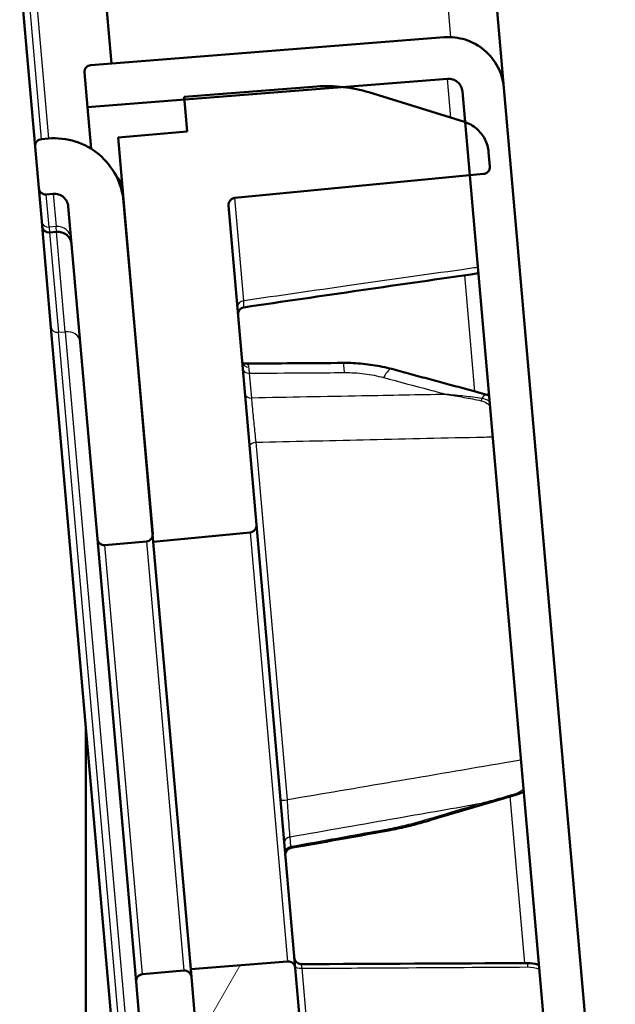
# Model space of a CAD drawing. Units: millimetres. Extents: x 0 to 2100, y 0 to 3898.
# Drawn here: x 973 to 982, y 1691 to 1705 of the extents above; entities that cross this region are included whole.
import ezdxf

# ---------------------------------------------------------------- set-up
doc = ezdxf.new("R2010")
doc.units = ezdxf.units.MM
doc.header["$LTSCALE"] = 10
for name, color, linetype, lineweight in [('Hatch', 7, 'Continuous', 9), ('Visible Edges(ISO)', 7, 'Continuous', 50), ('Visible Tangent Edges(ISO)', 7, 'Continuous', 25)]:
    doc.layers.add(name, color=color, linetype=linetype, lineweight=lineweight)
pattern_1 = [(120, (0, 0), (-27.4963, -15.875), [])]
pattern_2 = [(60, (0, 0), (-27.4963, 15.875), [])]

msp = doc.modelspace()

# ---------------------------------------------------------------- hatches: boundary and pattern name
at = {"layer": 'Hatch'}
h = msp.add_hatch(dxfattribs=at)
h.set_pattern_fill('ANSI31', color=256, scale=254, angle=75, style=0)
h.set_pattern_definition(pattern_1)
edge = h.paths.add_edge_path()
edge.add_line((979.805, 1704.089), (979.843, 1703.647))
edge.add_line((979.843, 1703.647), (979.91, 1702.883))
edge.add_line((979.91, 1702.883), (981.295, 1687.056))
edge.add_line((981.295, 1687.056), (981.362, 1686.291))
edge.add_line((981.362, 1686.291), (981.4, 1685.85))
edge.add_spline(control_points=[(981.4, 1685.85), (981.403, 1685.825), (981.399, 1685.796), (981.384, 1685.748), (981.37, 1685.723), (981.338, 1685.685), (981.315, 1685.666), (981.272, 1685.644), (981.244, 1685.635), (981.22, 1685.633)], knot_values=[0.088858, 0.088858, 0.088858, 0.088858, 0.096263, 0.096263, 0.103667, 0.103667, 0.111072, 0.111072, 0.118303, 0.118303, 0.118303, 0.118303], degree=3, periodic=0)
edge.add_line((981.22, 1685.633), (979.732, 1685.49))
edge.add_line((979.732, 1685.49), (977.436, 1685.269))
edge.add_line((977.436, 1685.269), (976.042, 1685.134))
edge.add_line((976.042, 1685.134), (976.086, 1684.637))
edge.add_spline(control_points=[(976.086, 1684.637), (976.087, 1684.625), (976.091, 1684.611), (976.102, 1684.589), (976.112, 1684.577), (976.131, 1684.561), (976.144, 1684.554), (976.167, 1684.547), (976.182, 1684.545), (976.194, 1684.546), (976.194, 1684.546), (976.195, 1684.546), (976.195, 1684.546)], knot_values=[-0.01481, -0.01481, -0.01481, -0.01481, -0.011107, -0.011107, -0.007405, -0.007405, -0.003702, -0.003702, 0, 0, 0, 0.000087, 0.000087, 0.000087, 0.000087], degree=3, periodic=0)
edge.add_line((976.195, 1684.546), (981.278, 1685.036))
edge.add_spline(control_points=[(981.278, 1685.036), (981.375, 1685.045), (981.485, 1685.078), (981.658, 1685.168), (981.751, 1685.242), (981.877, 1685.394), (981.934, 1685.497), (981.994, 1685.686), (982.007, 1685.804), (981.998, 1685.902)], knot_values=[0.000695, 0.000695, 0.000695, 0.000695, 0.029619, 0.029619, 0.059239, 0.059239, 0.088858, 0.088858, 0.118477, 0.118477, 0.118477, 0.118477], degree=3, periodic=0)
edge.add_line((981.998, 1685.902), (980.402, 1704.141))
edge.add_spline(control_points=[(980.402, 1704.141), (980.394, 1704.24), (980.361, 1704.353), (980.269, 1704.529), (980.195, 1704.621), (980.044, 1704.748), (979.94, 1704.805), (979.754, 1704.864), (979.64, 1704.877), (979.543, 1704.869)], knot_values=[0.355431, 0.355431, 0.355431, 0.355431, 0.38505, 0.38505, 0.41467, 0.41467, 0.444289, 0.444289, 0.473213, 0.473213, 0.473213, 0.473213], degree=3, periodic=0)
edge.add_line((979.543, 1704.869), (974.452, 1704.469))
edge.add_spline(control_points=[(974.452, 1704.469), (974.452, 1704.469), (974.451, 1704.469), (974.451, 1704.468), (974.439, 1704.467), (974.425, 1704.463), (974.403, 1704.452), (974.391, 1704.443), (974.375, 1704.424), (974.368, 1704.411), (974.361, 1704.387), (974.359, 1704.372), (974.36, 1704.36)], knot_values=[-0.000087, -0.000087, -0.000087, -0.000087, 0, 0, 0, 0.003702, 0.003702, 0.007405, 0.007405, 0.011107, 0.011107, 0.01481, 0.01481, 0.01481, 0.01481], degree=3, periodic=0)
edge.add_line((974.36, 1704.36), (974.404, 1703.863))
edge.add_line((974.404, 1703.863), (975.8, 1703.973))
edge.add_line((975.8, 1703.973), (978.099, 1704.154))
edge.add_line((978.099, 1704.154), (979.59, 1704.271))
edge.add_spline(control_points=[(979.59, 1704.271), (979.614, 1704.273), (979.643, 1704.27), (979.689, 1704.255), (979.715, 1704.241), (979.753, 1704.209), (979.771, 1704.186), (979.794, 1704.142), (979.802, 1704.114), (979.805, 1704.089)], knot_values=[0.000174, 0.000174, 0.000174, 0.000174, 0.007405, 0.007405, 0.01481, 0.01481, 0.022214, 0.022214, 0.029619, 0.029619, 0.029619, 0.029619], degree=3, periodic=0)
h = msp.add_hatch(dxfattribs=at)
h.set_pattern_fill('ANSI31', color=256, scale=254, angle=15, style=0)
h.set_pattern_definition(pattern_2)
edge = h.paths.add_edge_path()
edge.add_line((975.84, 1703.513), (974.844, 1703.426))
edge.add_line((974.844, 1703.426), (974.924, 1702.503))
edge.add_line((974.924, 1702.503), (975.343, 1697.721))
edge.add_line((975.343, 1697.721), (975.352, 1697.609))
edge.add_line((975.352, 1697.609), (976.747, 1697.743))
edge.add_spline(control_points=[(976.747, 1697.743), (976.759, 1697.744), (976.773, 1697.748), (976.794, 1697.76), (976.806, 1697.769), (976.822, 1697.788), (976.829, 1697.801), (976.836, 1697.824), (976.838, 1697.839), (976.837, 1697.851)], knot_values=[0.029706, 0.029706, 0.029706, 0.029706, 0.033322, 0.033322, 0.037024, 0.037024, 0.040726, 0.040726, 0.044429, 0.044429, 0.044429, 0.044429], degree=3, periodic=0)
edge.add_line((976.837, 1697.851), (976.435, 1702.449))
edge.add_spline(control_points=[(976.435, 1702.449), (976.434, 1702.461), (976.435, 1702.476), (976.443, 1702.499), (976.45, 1702.512), (976.466, 1702.531), (976.477, 1702.54), (976.499, 1702.552), (976.513, 1702.556), (976.525, 1702.557)], knot_values=[0.044429, 0.044429, 0.044429, 0.044429, 0.048131, 0.048131, 0.051834, 0.051834, 0.055536, 0.055536, 0.059152, 0.059152, 0.059152, 0.059152], degree=3, periodic=0)
edge.add_line((976.525, 1702.557), (979.91, 1702.883))
edge.add_line((979.91, 1702.883), (980.11, 1702.902))
edge.add_spline(control_points=[(980.11, 1702.902), (980.122, 1702.903), (980.136, 1702.907), (980.158, 1702.919), (980.169, 1702.928), (980.185, 1702.947), (980.192, 1702.96), (980.2, 1702.983), (980.201, 1702.998), (980.2, 1703.01)], knot_values=[0.029706, 0.029706, 0.029706, 0.029706, 0.033322, 0.033322, 0.037024, 0.037024, 0.040726, 0.040726, 0.044429, 0.044429, 0.044429, 0.044429], degree=3, periodic=0)
edge.add_line((980.2, 1703.01), (980.182, 1703.217))
edge.add_spline(control_points=[(980.182, 1703.217), (980.177, 1703.279), (980.156, 1703.35), (980.099, 1703.459), (980.053, 1703.517), (979.96, 1703.594), (979.9, 1703.628), (979.843, 1703.647)], knot_values=[0.222144, 0.222144, 0.222144, 0.222144, 0.240656, 0.240656, 0.259168, 0.259168, 0.276748, 0.276748, 0.276748, 0.276748], degree=3, periodic=0)
edge.add_spline(control_points=[(979.843, 1703.647), (979.84, 1703.648), (979.837, 1703.649), (979.834, 1703.651), (979.833, 1703.651), (979.832, 1703.651)], knot_values=[0.276748, 0.276748, 0.276748, 0.276748, 0.27768, 0.27768, 0.277915, 0.277915, 0.277915, 0.277915], degree=3, periodic=0)
edge.add_line((979.832, 1703.651), (978.456, 1704.078))
edge.add_spline(control_points=[(978.456, 1704.078), (978.346, 1704.112), (978.223, 1704.137), (978.099, 1704.152)], knot_values=[1.111658, 1.111658, 1.111658, 1.111658, 1.146107, 1.146107, 1.146107, 1.146107], degree=3, periodic=0)
edge.add_spline(control_points=[(978.099, 1704.152), (977.965, 1704.167), (977.83, 1704.171), (977.706, 1704.161)], knot_values=[1.146107, 1.146107, 1.146107, 1.146107, 1.183032, 1.183032, 1.183032, 1.183032], degree=3, periodic=0)
edge.add_line((977.706, 1704.161), (975.796, 1704.011))
edge.add_line((975.796, 1704.011), (975.8, 1703.973))
edge.add_line((975.8, 1703.973), (975.84, 1703.513))
h = msp.add_hatch(dxfattribs=at)
h.set_pattern_fill('ANSI31', color=256, scale=254, angle=75, style=0)
h.set_pattern_definition(pattern_1)
edge = h.paths.add_edge_path()
edge.add_line((974.127, 1702.433), (974.546, 1697.652))
edge.add_spline(control_points=[(974.546, 1697.652), (974.547, 1697.639), (974.551, 1697.625), (974.562, 1697.603), (974.572, 1697.592), (974.59, 1697.576), (974.603, 1697.569), (974.627, 1697.561), (974.642, 1697.56), (974.654, 1697.561)], knot_values=[0.01481, 0.01481, 0.01481, 0.01481, 0.018512, 0.018512, 0.022214, 0.022214, 0.025917, 0.025917, 0.029619, 0.029619, 0.029619, 0.029619], degree=3, periodic=0)
edge.add_line((974.654, 1697.561), (975.252, 1697.613))
edge.add_spline(control_points=[(975.252, 1697.613), (975.264, 1697.614), (975.278, 1697.618), (975.3, 1697.63), (975.312, 1697.639), (975.328, 1697.658), (975.335, 1697.671), (975.342, 1697.694), (975.344, 1697.709), (975.343, 1697.721)], knot_values=[-0.029619, -0.029619, -0.029619, -0.029619, -0.025917, -0.025917, -0.022214, -0.022214, -0.018512, -0.018512, -0.01481, -0.01481, -0.01481, -0.01481], degree=3, periodic=0)
edge.add_line((975.343, 1697.721), (974.924, 1702.503))
edge.add_spline(control_points=[(974.924, 1702.503), (974.914, 1702.626), (974.872, 1702.768), (974.758, 1702.987), (974.665, 1703.103), (974.476, 1703.261), (974.346, 1703.333), (974.111, 1703.407), (973.964, 1703.423), (973.841, 1703.412)], knot_values=[-0.148096, -0.148096, -0.148096, -0.148096, -0.111072, -0.111072, -0.074048, -0.074048, -0.037024, -0.037024, 0, 0, 0, 0], degree=3, periodic=0)
edge.add_line((973.841, 1703.412), (973.741, 1703.403))
edge.add_spline(control_points=[(973.741, 1703.403), (973.729, 1703.402), (973.715, 1703.398), (973.693, 1703.387), (973.681, 1703.378), (973.665, 1703.359), (973.658, 1703.346), (973.651, 1703.322), (973.649, 1703.307), (973.65, 1703.295)], knot_values=[0, 0, 0, 0, 0.003702, 0.003702, 0.007405, 0.007405, 0.011107, 0.011107, 0.01481, 0.01481, 0.01481, 0.01481], degree=3, periodic=0)
edge.add_line((973.65, 1703.295), (973.703, 1702.697))
edge.add_spline(control_points=[(973.703, 1702.697), (973.704, 1702.685), (973.708, 1702.671), (973.719, 1702.649), (973.729, 1702.637), (973.747, 1702.622), (973.76, 1702.614), (973.784, 1702.607), (973.799, 1702.605), (973.811, 1702.606)], knot_values=[0.01481, 0.01481, 0.01481, 0.01481, 0.018512, 0.018512, 0.022214, 0.022214, 0.025917, 0.025917, 0.029619, 0.029619, 0.029619, 0.029619], degree=3, periodic=0)
edge.add_line((973.811, 1702.606), (973.911, 1702.615))
edge.add_spline(control_points=[(973.911, 1702.615), (973.935, 1702.617), (973.965, 1702.614), (974.012, 1702.599), (974.038, 1702.585), (974.076, 1702.553), (974.094, 1702.53), (974.117, 1702.486), (974.125, 1702.458), (974.127, 1702.433)], knot_values=[0, 0, 0, 0, 0.007405, 0.007405, 0.01481, 0.01481, 0.022214, 0.022214, 0.029619, 0.029619, 0.029619, 0.029619], degree=3, periodic=0)
h = msp.add_hatch(dxfattribs=at)
h.set_pattern_fill('ANSI31', color=256, scale=254, angle=15, style=0)
h.set_pattern_definition(pattern_2)
edge = h.paths.add_edge_path()
edge.add_line((976.399, 1685.641), (977.396, 1685.728))
edge.add_line((977.396, 1685.728), (977.436, 1685.269))
edge.add_line((977.436, 1685.269), (977.439, 1685.23))
edge.add_line((977.439, 1685.23), (979.347, 1685.414))
edge.add_spline(control_points=[(979.347, 1685.414), (979.47, 1685.426), (979.603, 1685.453), (979.731, 1685.492)], knot_values=[0.001738, 0.001738, 0.001738, 0.001738, 0.038664, 0.038664, 0.038664, 0.038664], degree=3, periodic=0)
edge.add_spline(control_points=[(979.731, 1685.492), (979.851, 1685.528), (979.968, 1685.574), (980.07, 1685.626)], knot_values=[0.038664, 0.038664, 0.038664, 0.038664, 0.073112, 0.073112, 0.073112, 0.073112], degree=3, periodic=0)
edge.add_line((980.07, 1685.626), (981.351, 1686.286))
edge.add_spline(control_points=[(981.351, 1686.286), (981.352, 1686.286), (981.353, 1686.286), (981.356, 1686.288), (981.359, 1686.29), (981.362, 1686.291)], knot_values=[0.018278, 0.018278, 0.018278, 0.018278, 0.018512, 0.018512, 0.019445, 0.019445, 0.019445, 0.019445], degree=3, periodic=0)
edge.add_spline(control_points=[(981.362, 1686.291), (981.414, 1686.32), (981.468, 1686.364), (981.545, 1686.456), (981.581, 1686.521), (981.618, 1686.639), (981.626, 1686.712), (981.621, 1686.774)], knot_values=[0.019445, 0.019445, 0.019445, 0.019445, 0.037024, 0.037024, 0.055536, 0.055536, 0.074048, 0.074048, 0.074048, 0.074048], degree=3, periodic=0)
edge.add_line((981.621, 1686.774), (981.603, 1686.981))
edge.add_spline(control_points=[(981.603, 1686.981), (981.601, 1686.993), (981.597, 1687.007), (981.586, 1687.029), (981.577, 1687.041), (981.558, 1687.057), (981.545, 1687.064), (981.522, 1687.071), (981.507, 1687.073), (981.495, 1687.072)], knot_values=[0.01481, 0.01481, 0.01481, 0.01481, 0.018512, 0.018512, 0.022214, 0.022214, 0.025917, 0.025917, 0.029532, 0.029532, 0.029532, 0.029532], degree=3, periodic=0)
edge.add_line((981.495, 1687.072), (981.295, 1687.056))
edge.add_line((981.295, 1687.056), (977.904, 1686.789))
edge.add_spline(control_points=[(977.904, 1686.789), (977.892, 1686.788), (977.878, 1686.79), (977.855, 1686.797), (977.842, 1686.804), (977.823, 1686.82), (977.813, 1686.832), (977.802, 1686.854), (977.798, 1686.868), (977.797, 1686.88)], knot_values=[0.000087, 0.000087, 0.000087, 0.000087, 0.003702, 0.003702, 0.007405, 0.007405, 0.011107, 0.011107, 0.01481, 0.01481, 0.01481, 0.01481], degree=3, periodic=0)
edge.add_line((977.797, 1686.88), (977.395, 1691.477))
edge.add_spline(control_points=[(977.395, 1691.477), (977.394, 1691.49), (977.389, 1691.504), (977.378, 1691.526), (977.369, 1691.537), (977.35, 1691.553), (977.337, 1691.56), (977.314, 1691.568), (977.299, 1691.569), (977.287, 1691.568)], knot_values=[0.01481, 0.01481, 0.01481, 0.01481, 0.018512, 0.018512, 0.022214, 0.022214, 0.025917, 0.025917, 0.029532, 0.029532, 0.029532, 0.029532], degree=3, periodic=0)
edge.add_line((977.287, 1691.568), (975.891, 1691.458))
edge.add_line((975.891, 1691.458), (975.9, 1691.346))
edge.add_line((975.9, 1691.346), (976.319, 1686.564))
edge.add_line((976.319, 1686.564), (976.399, 1685.641))
h = msp.add_hatch(dxfattribs=at)
h.set_pattern_fill('ANSI31', color=256, scale=254, angle=75, style=0)
h.set_pattern_definition(pattern_1)
edge = h.paths.add_edge_path()
edge.add_spline(control_points=[(975.202, 1685.563), (975.203, 1685.551), (975.207, 1685.536), (975.218, 1685.514), (975.228, 1685.503), (975.247, 1685.487), (975.26, 1685.48), (975.283, 1685.472), (975.298, 1685.471), (975.31, 1685.472)], knot_values=[-0.01481, -0.01481, -0.01481, -0.01481, -0.011107, -0.011107, -0.007405, -0.007405, -0.003702, -0.003702, 0, 0, 0, 0], degree=3, periodic=0)
edge.add_line((975.31, 1685.472), (975.41, 1685.481))
edge.add_spline(control_points=[(975.41, 1685.481), (975.533, 1685.491), (975.675, 1685.533), (975.894, 1685.647), (976.009, 1685.74), (976.168, 1685.929), (976.239, 1686.058), (976.313, 1686.294), (976.33, 1686.441), (976.319, 1686.564)], knot_values=[0, 0, 0, 0, 0.037024, 0.037024, 0.074048, 0.074048, 0.111072, 0.111072, 0.148096, 0.148096, 0.148096, 0.148096], degree=3, periodic=0)
edge.add_line((976.319, 1686.564), (975.9, 1691.346))
edge.add_spline(control_points=[(975.9, 1691.346), (975.899, 1691.358), (975.895, 1691.372), (975.884, 1691.394), (975.875, 1691.406), (975.856, 1691.422), (975.843, 1691.429), (975.819, 1691.436), (975.804, 1691.438), (975.792, 1691.437)], knot_values=[0.01481, 0.01481, 0.01481, 0.01481, 0.018512, 0.018512, 0.022214, 0.022214, 0.025917, 0.025917, 0.029619, 0.029619, 0.029619, 0.029619], degree=3, periodic=0)
edge.add_line((975.792, 1691.437), (975.194, 1691.384))
edge.add_spline(control_points=[(975.194, 1691.384), (975.182, 1691.383), (975.168, 1691.379), (975.146, 1691.368), (975.134, 1691.358), (975.119, 1691.34), (975.111, 1691.327), (975.104, 1691.303), (975.102, 1691.288), (975.103, 1691.276)], knot_values=[-0.029619, -0.029619, -0.029619, -0.029619, -0.025917, -0.025917, -0.022214, -0.022214, -0.018512, -0.018512, -0.01481, -0.01481, -0.01481, -0.01481], degree=3, periodic=0)
edge.add_line((975.103, 1691.276), (975.522, 1686.494))
edge.add_spline(control_points=[(975.522, 1686.494), (975.524, 1686.47), (975.521, 1686.44), (975.506, 1686.393), (975.492, 1686.367), (975.46, 1686.329), (975.437, 1686.311), (975.393, 1686.288), (975.365, 1686.28), (975.34, 1686.278)], knot_values=[-0.029619, -0.029619, -0.029619, -0.029619, -0.022214, -0.022214, -0.01481, -0.01481, -0.007405, -0.007405, 0, 0, 0, 0], degree=3, periodic=0)
edge.add_line((975.34, 1686.278), (975.24, 1686.269))
edge.add_spline(control_points=[(975.24, 1686.269), (975.228, 1686.268), (975.214, 1686.264), (975.192, 1686.252), (975.18, 1686.243), (975.165, 1686.224), (975.157, 1686.211), (975.15, 1686.188), (975.148, 1686.173), (975.149, 1686.161)], knot_values=[-0.029619, -0.029619, -0.029619, -0.029619, -0.025917, -0.025917, -0.022214, -0.022214, -0.018512, -0.018512, -0.01481, -0.01481, -0.01481, -0.01481], degree=3, periodic=0)
edge.add_line((975.149, 1686.161), (975.202, 1685.563))

# ---------------------------------------------------------------- linework, layer by layer
at = {"layer": 'Visible Edges(ISO)'}
for p, q in [((980.402, 1704.141), (979.984, 1708.919)), ((973.427, 1705.848), (973.65, 1703.295)), ((974.75, 1704.492), (974.629, 1705.88)), ((979.543, 1704.869), (974.452, 1704.469)), ((974.36, 1704.36), (974.404, 1703.863)), ((974.404, 1703.863), (979.59, 1704.271)), ((977.706, 1704.161), (975.796, 1704.011)), ((981.998, 1685.902), (980.402, 1704.141)), ((975.796, 1704.011), (975.84, 1703.513)), ((979.832, 1703.651), (978.456, 1704.078)), ((979.805, 1704.089), (981.4, 1685.85)), ((974.456, 1703.265), (974.404, 1703.863)), ((973.841, 1703.412), (973.741, 1703.403)), ((975.84, 1703.513), (974.844, 1703.426)), ((974.844, 1703.426), (975.352, 1697.609)), ((973.65, 1703.295), (973.703, 1702.697)), ((980.2, 1703.01), (980.182, 1703.217)), ((976.525, 1702.557), (980.11, 1702.902)), ((973.703, 1702.697), (973.744, 1702.221)), ((973.811, 1702.606), (973.911, 1702.615)), ((974.127, 1702.433), (974.546, 1697.652)), ((975.343, 1697.721), (974.924, 1702.503)), ((976.837, 1697.851), (976.435, 1702.449)), ((973.75, 1702.152), (973.744, 1702.221)), ((973.878, 1700.69), (973.75, 1702.152)), ((973.958, 1702.07), (973.859, 1702.061)), ((973.878, 1700.69), (974.977, 1688.137)), ((975.352, 1697.609), (976.747, 1697.743)), ((977.395, 1691.477), (976.837, 1697.851)), ((974.546, 1697.652), (975.103, 1691.276)), ((974.654, 1697.561), (975.252, 1697.613)), ((975.891, 1691.458), (975.352, 1697.609)), ((974.38, 1694.952), (974.38, 1679.827)), ((977.287, 1691.568), (975.891, 1691.458)), ((975.792, 1691.437), (975.194, 1691.384)), ((975.891, 1691.458), (976.399, 1685.641)), ((976.319, 1686.564), (975.9, 1691.346)), ((977.797, 1686.88), (977.395, 1691.477)), ((975.103, 1691.276), (975.522, 1686.494))]:
    msp.add_line(p, q, dxfattribs=at)
for centre, radius, start, end in [((973.85, 1702.161), 0.1, 185, 275), ((973.976, 1701.871), 0.2, 5, 95), ((976.672, 1700.884), 0.1, 98.3219, 185), ((980.028, 1699.242), 0.5, 71.4218, 74.835), ((980.447, 1694.452), 0.5, 286.5831, 298.5782), ((977.353, 1693.103), 0.1, 100.1808, 185), ((977.482, 1691.63), 0.1, 185, 270.2464)]:
    msp.add_arc(centre, radius, start, end, dxfattribs=at)
for centre, major_axis, ratio, start_param, end_param in [((1034.855, 947.977), (1063.525, 224.75), 0.69169, 1.47668, 1.479825), ((1016.58, 950.565), (1082.192, -36.514), 0.691898, 1.629702, 1.631022), ((925.961, 1986.46), (-1066.092, -191.835), 0.27485, 1.569528, 1.570795), ((948.651, 1980.386), (-1051.156, 3.683), 0.27481, 1.59919, 1.602295)]:
    msp.add_ellipse(centre, major_axis=major_axis, ratio=ratio, start_param=start_param, end_param=end_param, dxfattribs=at)
for points, knots in [([(980.402, 1704.141), (980.394, 1704.24), (980.361, 1704.353), (980.269, 1704.529), (980.195, 1704.621), (980.044, 1704.748), (979.94, 1704.805), (979.754, 1704.864), (979.64, 1704.877), (979.543, 1704.869)], [0.355431, 0.355431, 0.355431, 0.355431, 0.3850503, 0.3850503, 0.4146695, 0.4146695, 0.4442888, 0.4442888, 0.4732127, 0.4732127, 0.4732127, 0.4732127]), ([(974.452, 1704.469), (974.452, 1704.469), (974.451, 1704.469), (974.451, 1704.468), (974.439, 1704.467), (974.425, 1704.463), (974.403, 1704.452), (974.391, 1704.443), (974.375, 1704.424), (974.368, 1704.411), (974.361, 1704.387), (974.359, 1704.372), (974.36, 1704.36)], [-0.00008691, -0.00008691, -0.00008691, -0.00008691, 0, 0, 0, 0.00370241, 0.00370241, 0.00740481, 0.00740481, 0.01110722, 0.01110722, 0.01480963, 0.01480963, 0.01480963, 0.01480963]), ([(979.59, 1704.271), (979.614, 1704.273), (979.643, 1704.27), (979.689, 1704.255), (979.715, 1704.241), (979.753, 1704.209), (979.771, 1704.186), (979.794, 1704.142), (979.802, 1704.114), (979.805, 1704.089)], [0.00017382, 0.00017382, 0.00017382, 0.00017382, 0.00740481, 0.00740481, 0.01480963, 0.01480963, 0.02221444, 0.02221444, 0.02961925, 0.02961925, 0.02961925, 0.02961925]), ([(980.182, 1703.217), (980.177, 1703.279), (980.156, 1703.35), (980.099, 1703.459), (980.053, 1703.517), (979.958, 1703.596), (979.893, 1703.632), (979.834, 1703.651), (979.833, 1703.651), (979.832, 1703.651)], [0.22214439, 0.22214439, 0.22214439, 0.22214439, 0.24065642, 0.24065642, 0.25916845, 0.25916845, 0.27768049, 0.27768049, 0.27791458, 0.27791458, 0.27791458, 0.27791458]), ([(973.741, 1703.403), (973.729, 1703.402), (973.715, 1703.398), (973.693, 1703.387), (973.681, 1703.378), (973.665, 1703.359), (973.658, 1703.346), (973.651, 1703.322), (973.649, 1703.307), (973.65, 1703.295)], [0, 0, 0, 0, 0.00370241, 0.00370241, 0.00740481, 0.00740481, 0.01110722, 0.01110722, 0.01480963, 0.01480963, 0.01480963, 0.01480963]), ([(974.924, 1702.503), (974.914, 1702.626), (974.872, 1702.768), (974.758, 1702.987), (974.665, 1703.103), (974.476, 1703.261), (974.346, 1703.333), (974.111, 1703.407), (973.964, 1703.423), (973.841, 1703.412)], [-0.1480963, -0.1480963, -0.1480963, -0.1480963, -0.1110722, -0.1110722, -0.0740481, -0.0740481, -0.0370241, -0.0370241, 0, 0, 0, 0]), ([(980.11, 1702.902), (980.122, 1702.903), (980.136, 1702.907), (980.158, 1702.919), (980.169, 1702.928), (980.185, 1702.947), (980.192, 1702.96), (980.2, 1702.983), (980.201, 1702.998), (980.2, 1703.01)], [0.02970616, 0.02970616, 0.02970616, 0.02970616, 0.03332166, 0.03332166, 0.03702406, 0.03702406, 0.04072647, 0.04072647, 0.04442888, 0.04442888, 0.04442888, 0.04442888]), ([(973.703, 1702.697), (973.704, 1702.685), (973.708, 1702.671), (973.719, 1702.649), (973.729, 1702.637), (973.747, 1702.622), (973.76, 1702.614), (973.784, 1702.607), (973.799, 1702.605), (973.811, 1702.606)], [0.01480963, 0.01480963, 0.01480963, 0.01480963, 0.01851203, 0.01851203, 0.02221444, 0.02221444, 0.02591685, 0.02591685, 0.02961925, 0.02961925, 0.02961925, 0.02961925]), ([(973.911, 1702.615), (973.935, 1702.617), (973.965, 1702.614), (974.012, 1702.599), (974.038, 1702.585), (974.076, 1702.553), (974.094, 1702.53), (974.117, 1702.486), (974.125, 1702.458), (974.127, 1702.433)], [0, 0, 0, 0, 0.00740481, 0.00740481, 0.01480963, 0.01480963, 0.02221444, 0.02221444, 0.02961925, 0.02961925, 0.02961925, 0.02961925]), ([(976.435, 1702.449), (976.434, 1702.461), (976.435, 1702.476), (976.443, 1702.499), (976.45, 1702.512), (976.466, 1702.531), (976.477, 1702.54), (976.499, 1702.552), (976.513, 1702.556), (976.525, 1702.557)], [0.04442888, 0.04442888, 0.04442888, 0.04442888, 0.04813128, 0.04813128, 0.05183369, 0.05183369, 0.0555361, 0.0555361, 0.05915159, 0.05915159, 0.05915159, 0.05915159]), ([(976.631, 1700.203), (976.631, 1700.203), (976.631, 1700.201), (976.634, 1700.195), (976.636, 1700.19), (976.644, 1700.182), (976.648, 1700.178), (976.656, 1700.174), (976.659, 1700.173), (976.662, 1700.172), (976.662, 1700.172), (976.662, 1700.172)], [0.00016296, 0.00016296, 0.00016296, 0.00016296, 0.00558829, 0.00558829, 0.01117659, 0.01117659, 0.01676488, 0.01676488, 0.02235318, 0.02235318, 0.02508146, 0.02508146, 0.02508146, 0.02508146]), ([(978.09, 1700.183), (978.137, 1700.183), (978.185, 1700.182), (978.279, 1700.178), (978.326, 1700.174), (978.419, 1700.165), (978.466, 1700.159), (978.558, 1700.145), (978.605, 1700.137), (978.696, 1700.117), (978.741, 1700.107), (978.786, 1700.095)], [0, 0, 0, 0, 0.01146716, 0.01146716, 0.02293431, 0.02293431, 0.03440147, 0.03440147, 0.04586863, 0.04586863, 0.05733578, 0.05733578, 0.05733578, 0.05733578]), ([(978.786, 1700.095), (978.878, 1700.07), (978.969, 1700.045), (979.152, 1699.996), (979.244, 1699.972), (979.427, 1699.922), (979.518, 1699.898), (979.701, 1699.848), (979.793, 1699.824), (979.976, 1699.774), (980.067, 1699.75), (980.159, 1699.725)], [0.2863215, 0.2863215, 0.2863215, 0.2863215, 0.3155126, 0.3155126, 0.3447037, 0.3447037, 0.3738949, 0.3738949, 0.403086, 0.403086, 0.4322772, 0.4322772, 0.4322772, 0.4322772]), ([(975.252, 1697.613), (975.264, 1697.614), (975.278, 1697.618), (975.3, 1697.63), (975.312, 1697.639), (975.328, 1697.658), (975.335, 1697.671), (975.342, 1697.694), (975.344, 1697.709), (975.343, 1697.721)], [-0.02961925, -0.02961925, -0.02961925, -0.02961925, -0.02591685, -0.02591685, -0.02221444, -0.02221444, -0.01851203, -0.01851203, -0.01480963, -0.01480963, -0.01480963, -0.01480963]), ([(976.747, 1697.743), (976.759, 1697.744), (976.773, 1697.748), (976.794, 1697.76), (976.806, 1697.769), (976.822, 1697.788), (976.829, 1697.801), (976.836, 1697.824), (976.838, 1697.839), (976.837, 1697.851)], [0.02970616, 0.02970616, 0.02970616, 0.02970616, 0.03332166, 0.03332166, 0.03702406, 0.03702406, 0.04072647, 0.04072647, 0.04442888, 0.04442888, 0.04442888, 0.04442888]), ([(974.546, 1697.652), (974.547, 1697.639), (974.551, 1697.625), (974.562, 1697.603), (974.572, 1697.592), (974.59, 1697.576), (974.603, 1697.569), (974.627, 1697.561), (974.642, 1697.56), (974.654, 1697.561)], [0.01480963, 0.01480963, 0.01480963, 0.01480963, 0.01851203, 0.01851203, 0.02221444, 0.02221444, 0.02591685, 0.02591685, 0.02961925, 0.02961925, 0.02961925, 0.02961925]), ([(980.59, 1693.973), (980.503, 1693.947), (980.416, 1693.921), (980.242, 1693.87), (980.155, 1693.844), (979.981, 1693.792), (979.894, 1693.766), (979.72, 1693.715), (979.632, 1693.689), (979.458, 1693.637), (979.371, 1693.611), (979.284, 1693.585)], [0.0889553, 0.0889553, 0.0889553, 0.0889553, 0.1181465, 0.1181465, 0.1473376, 0.1473376, 0.1765287, 0.1765287, 0.2057199, 0.2057199, 0.234911, 0.234911, 0.234911, 0.234911]), ([(978.685, 1693.444), (978.726, 1693.452), (978.767, 1693.459), (978.849, 1693.476), (978.89, 1693.485), (978.97, 1693.503), (979.011, 1693.512), (979.09, 1693.532), (979.13, 1693.542), (979.207, 1693.563), (979.246, 1693.574), (979.284, 1693.585)], [0, 0, 0, 0, 0.01146716, 0.01146716, 0.02293431, 0.02293431, 0.03440147, 0.03440147, 0.04586863, 0.04586863, 0.05733578, 0.05733578, 0.05733578, 0.05733578]), ([(977.395, 1691.477), (977.394, 1691.49), (977.389, 1691.504), (977.378, 1691.526), (977.369, 1691.537), (977.35, 1691.553), (977.337, 1691.56), (977.314, 1691.568), (977.299, 1691.569), (977.287, 1691.568)], [0.01480963, 0.01480963, 0.01480963, 0.01480963, 0.01851203, 0.01851203, 0.02221444, 0.02221444, 0.02591685, 0.02591685, 0.02953234, 0.02953234, 0.02953234, 0.02953234]), ([(980.745, 1691.545), (980.794, 1691.545), (980.843, 1691.539), (980.895, 1691.525), (980.899, 1691.523), (980.904, 1691.522)], [0, 0, 0, 0, 0.01199364, 0.01199364, 0.01323067, 0.01323067, 0.01323067, 0.01323067]), ([(975.194, 1691.384), (975.182, 1691.383), (975.168, 1691.379), (975.146, 1691.368), (975.134, 1691.358), (975.119, 1691.34), (975.111, 1691.327), (975.104, 1691.303), (975.102, 1691.288), (975.103, 1691.276)], [-0.02961925, -0.02961925, -0.02961925, -0.02961925, -0.02591685, -0.02591685, -0.02221444, -0.02221444, -0.01851203, -0.01851203, -0.01480963, -0.01480963, -0.01480963, -0.01480963]), ([(975.9, 1691.346), (975.899, 1691.358), (975.895, 1691.372), (975.884, 1691.394), (975.875, 1691.406), (975.856, 1691.422), (975.843, 1691.429), (975.819, 1691.436), (975.804, 1691.438), (975.792, 1691.437)], [0.01480963, 0.01480963, 0.01480963, 0.01480963, 0.01851203, 0.01851203, 0.02221444, 0.02221444, 0.02591685, 0.02591685, 0.02961925, 0.02961925, 0.02961925, 0.02961925])]:
    msp.add_open_spline(points, degree=3, knots=knots, dxfattribs=at)
msp.add_open_spline([(978.456, 1704.078), (978.228, 1704.149), (977.946, 1704.18), (977.706, 1704.161)], degree=3, dxfattribs=at)
at = {"layer": 'Visible Tangent Edges(ISO)'}
for p, q in [((979.639, 1704.871), (979.351, 1708.161)), ((973.741, 1703.403), (973.522, 1705.907)), ((973.622, 1705.916), (973.841, 1703.412)), ((979.639, 1703.711), (979.59, 1704.271)), ((973.852, 1702.136), (973.811, 1702.606)), ((973.911, 1702.615), (973.952, 1702.144)), ((976.654, 1701.077), (976.525, 1702.557)), ((973.952, 1702.144), (973.852, 1702.136)), ((973.852, 1702.136), (973.859, 1702.061)), ((973.958, 1702.07), (973.952, 1702.144)), ((973.859, 1702.061), (973.985, 1700.624)), ((974.084, 1700.632), (973.958, 1702.07)), ((979.983, 1699.772), (979.837, 1701.444)), ((973.985, 1700.624), (974.084, 1700.632)), ((975.07, 1688.222), (973.985, 1700.624)), ((974.084, 1700.632), (975.169, 1688.231)), ((976.769, 1699.677), (976.738, 1700.033)), ((977.283, 1693.894), (976.832, 1699.041)), ((976.747, 1697.743), (977.287, 1691.568)), ((975.252, 1697.613), (975.792, 1691.437)), ((975.194, 1691.384), (974.654, 1697.561)), ((980.703, 1691.545), (980.493, 1693.945)), ((977.334, 1693.221), (977.321, 1693.363)), ((978.682, 1693.463), (978.685, 1693.444)), ((977.843, 1687.489), (977.495, 1691.47))]:
    msp.add_line(p, q, dxfattribs=at)
for centre, major_axis, ratio, start_param, end_param in [((973.911, 1702.614), (0.996, 0.087), 0.502431, 0, 0.41125), ((973.844, 1702.23), (-0.0996, -0.0087), 0.942374, 0, 1.570796), ((973.968, 1701.957), (0.199, 0.017), 0.942374, 0, 1.570796), ((976.662, 1700.997), (-0.0996, -0.0087), 0.812351, 4.721116, 6.283185), ((973.978, 1700.699), (-0.0996, -0.0087), 0.757268, 0, 1.570796), ((974.097, 1700.481), (0.199, 0.017), 0.757268, 0, 1.570796), ((976.731, 1700.212), (-0.0996, -0.0087), 0.897719, 0, 1.480459), ((978.094, 1699.683), (-0.004, 0.5), 0.042518, 5.518279, 6.283185), ((976.74, 1700.106), (-0.0996, -0.0087), 0.719506, 0, 1.48353), ((978.657, 1699.612), (0.129, 0.483), 0.229565, 0, 0.790674), ((976.771, 1699.749), (-0.0996, -0.0087), 0.719506, 0, 1.48353), ((980.028, 1699.242), (0.131, 0.483), 0.232352, 0, 0.536803), ((980.072, 1699.586), (-0.0158, -0.0987), 0.055396, 3.663069, 4.161741), ((976.838, 1698.986), (-0.0996, -0.0087), 0.554065, 4.721116, 6.283185), ((977.283, 1693.903), (-0.0996, -0.0087), 0.098864, 0, 1.56207), ((980.555, 1694.068), (0.0276, -0.0961), 0.163139, 5.74223, 6.240902), ((980.447, 1694.452), (0.143, -0.479), 0.362474, 6.238423, 6.283185), ((979.142, 1694.065), (0.142, -0.479), 0.358844, 5.984329, 6.283185), ((977.338, 1693.268), (-0.0996, -0.0087), 0.961196, 4.799655, 6.283185), ((977.351, 1693.126), (-0.0996, -0.0087), 0.961196, 4.799655, 6.283185), ((977.492, 1691.511), (-0.0996, -0.0087), 0.406224, 0, 1.56207), ((980.745, 1691.445), (-0.0005, 0.1), 0.030282, 0, 1.118187)]:
    msp.add_ellipse(centre, major_axis=major_axis, ratio=ratio, start_param=start_param, end_param=end_param, dxfattribs=at)
for points, knots in [([(980.026, 1701.557), (979.949, 1701.546), (979.872, 1701.535), (979.257, 1701.448), (978.718, 1701.372), (978.179, 1701.295), (977.671, 1701.223), (977.163, 1701.15), (976.654, 1701.077)], [1.45368682, 1.45368682, 1.45368682, 1.45368682, 1.45614473, 1.45614473, 1.47333028, 1.47333028, 1.47333028, 1.48951374, 1.48951374, 1.48951374, 1.48951374]), ([(976.658, 1700.983), (976.658, 1700.983), (976.658, 1700.983), (976.659, 1700.984), (976.658, 1701.017), (976.654, 1701.077)], [-0.0375661, -0.0375661, -0.0375661, -0.0375661, -0.03702378, -0.03702378, 0, 0, 0, 0]), ([(976.73, 1700.122), (976.729, 1700.132), (976.726, 1700.14), (976.714, 1700.158), (976.703, 1700.166), (976.68, 1700.171), (976.671, 1700.172), (976.662, 1700.172)], [0, 0, 0, 0, 0.00803552, 0.00803552, 0.02089235, 0.02089235, 0.02771651, 0.02771651, 0.02771651, 0.02771651]), ([(976.738, 1700.033), (976.736, 1700.051), (976.734, 1700.068), (976.732, 1700.097), (976.731, 1700.111), (976.73, 1700.122)], [-0.01861629, -0.01861629, -0.01861629, -0.01861629, -0.00930814, -0.00930814, 0, 0, 0, 0]), ([(976.738, 1700.033), (977.004, 1700.036), (977.27, 1700.038), (977.536, 1700.04), (977.726, 1700.041), (977.916, 1700.042), (978.106, 1700.044)], [-1.30350841, -1.30350841, -1.30350841, -1.30350841, -1.29562522, -1.29562522, -1.29562522, -1.28997924, -1.28997924, -1.28997924, -1.28997924]), ([(978.106, 1700.044), (978.202, 1700.044), (978.297, 1700.039), (978.486, 1700.015), (978.579, 1699.996), (978.669, 1699.972)], [0, 0, 0, 0, 0.02866789, 0.02866789, 0.05733578, 0.05733578, 0.05733578, 0.05733578]), ([(978.669, 1699.972), (978.89, 1699.913), (979.11, 1699.854), (979.331, 1699.795), (979.412, 1699.773), (979.493, 1699.751), (979.575, 1699.729)], [0.28632147, 0.28632147, 0.28632147, 0.28632147, 0.35674081, 0.35674081, 0.35674081, 0.38271866, 0.38271866, 0.38271866, 0.38271866]), ([(979.575, 1699.729), (979.169, 1699.722), (978.763, 1699.714), (978.357, 1699.707), (977.828, 1699.697), (977.299, 1699.687), (976.769, 1699.677)], [1.46052623, 1.46052623, 1.46052623, 1.46052623, 1.47333028, 1.47333028, 1.47333028, 1.49000864, 1.49000864, 1.49000864, 1.49000864]), ([(980.083, 1699.672), (979.998, 1699.684), (979.914, 1699.694), (979.744, 1699.713), (979.66, 1699.721), (979.575, 1699.729)], [-0.04926532, -0.04926532, -0.04926532, -0.04926532, -0.02396733, -0.02396733, 0.00133067, 0.00133067, 0.00133067, 0.00133067]), ([(979.575, 1699.729), (979.658, 1699.716), (979.742, 1699.702), (979.909, 1699.672), (979.992, 1699.656), (980.076, 1699.639)], [-0.00133067, -0.00133067, -0.00133067, -0.00133067, 0.02396733, 0.02396733, 0.04926532, 0.04926532, 0.04926532, 0.04926532]), ([(976.832, 1699.041), (976.828, 1699.083), (976.823, 1699.129), (976.81, 1699.254), (976.802, 1699.336), (976.784, 1699.514), (976.775, 1699.607), (976.769, 1699.677)], [-0.08357077, -0.08357077, -0.08357077, -0.08357077, -0.06543409, -0.06543409, -0.03641539, -0.03641539, 0, 0, 0, 0]), ([(980.076, 1699.639), (980.106, 1699.633), (980.135, 1699.619), (980.175, 1699.59), (980.188, 1699.579), (980.2, 1699.566)], [0, 0, 0, 0, 0.00919952, 0.00919952, 0.0140421, 0.0140421, 0.0140421, 0.0140421]), ([(980.195, 1699.631), (980.193, 1699.632), (980.191, 1699.633), (980.157, 1699.653), (980.121, 1699.666), (980.083, 1699.672)], [-0.009707708, -0.009707708, -0.009707708, -0.009707708, -0.009199518, -0.009199518, 0, 0, 0, 0]), ([(976.832, 1699.041), (977.346, 1699.053), (977.86, 1699.065), (978.373, 1699.077), (978.918, 1699.089), (979.462, 1699.102), (980.084, 1699.115), (980.162, 1699.117), (980.239, 1699.119)], [-1.48951374, -1.48951374, -1.48951374, -1.48951374, -1.47333028, -1.47333028, -1.47333028, -1.45614473, -1.45614473, -1.45368682, -1.45368682, -1.45368682, -1.45368682]), ([(980.647, 1694.465), (980.57, 1694.452), (980.493, 1694.439), (979.879, 1694.335), (979.342, 1694.243), (978.804, 1694.152), (978.297, 1694.066), (977.79, 1693.98), (977.283, 1693.894)], [1.45368682, 1.45368682, 1.45368682, 1.45368682, 1.45614473, 1.45614473, 1.47333028, 1.47333028, 1.47333028, 1.48951374, 1.48951374, 1.48951374, 1.48951374]), ([(980.683, 1694.052), (980.68, 1694.049), (980.677, 1694.046), (980.656, 1694.026), (980.637, 1694.012), (980.601, 1693.994), (980.586, 1693.988), (980.57, 1693.983)], [0.00435615, 0.00435615, 0.00435615, 0.00435615, 0.00570816, 0.00570816, 0.01351731, 0.01351731, 0.01839803, 0.01839803, 0.01839803, 0.01839803]), ([(977.321, 1693.363), (977.32, 1693.376), (977.319, 1693.397), (977.313, 1693.468), (977.309, 1693.527), (977.297, 1693.686), (977.29, 1693.791), (977.283, 1693.894)], [-0.08357078, -0.08357078, -0.08357078, -0.08357078, -0.06566809, -0.06566809, -0.03702378, -0.03702378, 0, 0, 0, 0]), ([(980.57, 1693.983), (980.491, 1693.958), (980.411, 1693.934), (980.25, 1693.889), (980.17, 1693.868), (980.089, 1693.848)], [0, 0, 0, 0, 0.02529799, 0.02529799, 0.05059598, 0.05059598, 0.05059598, 0.05059598]), ([(980.089, 1693.848), (980.172, 1693.866), (980.254, 1693.885), (980.418, 1693.926), (980.5, 1693.948), (980.582, 1693.971)], [-0.05059598, -0.05059598, -0.05059598, -0.05059598, -0.02529799, -0.02529799, 0, 0, 0, 0]), ([(980.582, 1693.971), (980.601, 1693.977), (980.62, 1693.984), (980.654, 1693.999), (980.671, 1694.008), (980.686, 1694.017)], [-0.018398034, -0.018398034, -0.018398034, -0.018398034, -0.013517313, -0.013517313, -0.008690286, -0.008690286, -0.008690286, -0.008690286]), ([(977.321, 1693.363), (977.844, 1693.454), (978.366, 1693.545), (978.888, 1693.637), (979.289, 1693.707), (979.689, 1693.777), (980.089, 1693.848)], [-1.49000864, -1.49000864, -1.49000864, -1.49000864, -1.47333028, -1.47333028, -1.47333028, -1.46052623, -1.46052623, -1.46052623, -1.46052623]), ([(980.089, 1693.848), (980.01, 1693.824), (979.93, 1693.8), (979.851, 1693.777), (979.643, 1693.715), (979.435, 1693.653), (979.227, 1693.592)], [0.13851382, 0.13851382, 0.13851382, 0.13851382, 0.16516551, 0.16516551, 0.16516551, 0.234911, 0.234911, 0.234911, 0.234911]), ([(979.227, 1693.592), (979.142, 1693.566), (979.052, 1693.543), (978.869, 1693.5), (978.776, 1693.48), (978.682, 1693.463)], [-0.05733578, -0.05733578, -0.05733578, -0.05733578, -0.02866789, -0.02866789, 0, 0, 0, 0]), ([(978.682, 1693.463), (978.495, 1693.429), (978.307, 1693.396), (978.12, 1693.362), (977.858, 1693.315), (977.596, 1693.268), (977.334, 1693.221)], [1.28997924, 1.28997924, 1.28997924, 1.28997924, 1.29562522, 1.29562522, 1.29562522, 1.30350841, 1.30350841, 1.30350841, 1.30350841]), ([(977.335, 1693.202), (977.335, 1693.202), (977.335, 1693.203), (977.335, 1693.209), (977.334, 1693.214), (977.334, 1693.221)], [-0.01670517, -0.01670517, -0.01670517, -0.01670517, -0.00930814, -0.00930814, 0, 0, 0, 0]), ([(977.495, 1691.47), (977.493, 1691.479), (977.491, 1691.488), (977.488, 1691.508), (977.486, 1691.517), (977.483, 1691.527), (977.482, 1691.53), (977.482, 1691.53)], [-0.02868619, -0.02868619, -0.02868619, -0.02868619, -0.02264088, -0.02264088, -0.01296838, -0.01296838, -0.00557077, -0.00557077, -0.00557077, -0.00557077]), ([(977.495, 1691.47), (977.968, 1691.473), (978.442, 1691.475), (979.524, 1691.482), (980.134, 1691.485), (980.742, 1691.489)], [-1.5316132, -1.5316132, -1.5316132, -1.5316132, -1.51608186, -1.51608186, -1.49608147, -1.49608147, -1.49608147, -1.49608147])]:
    msp.add_open_spline(points, degree=3, knots=knots, dxfattribs=at)
msp.add_open_spline([(980.742, 1691.489), (980.8, 1691.489), (980.858, 1691.478), (980.91, 1691.456)], degree=3, dxfattribs=at)

doc.saveas('drawing.dxf')
